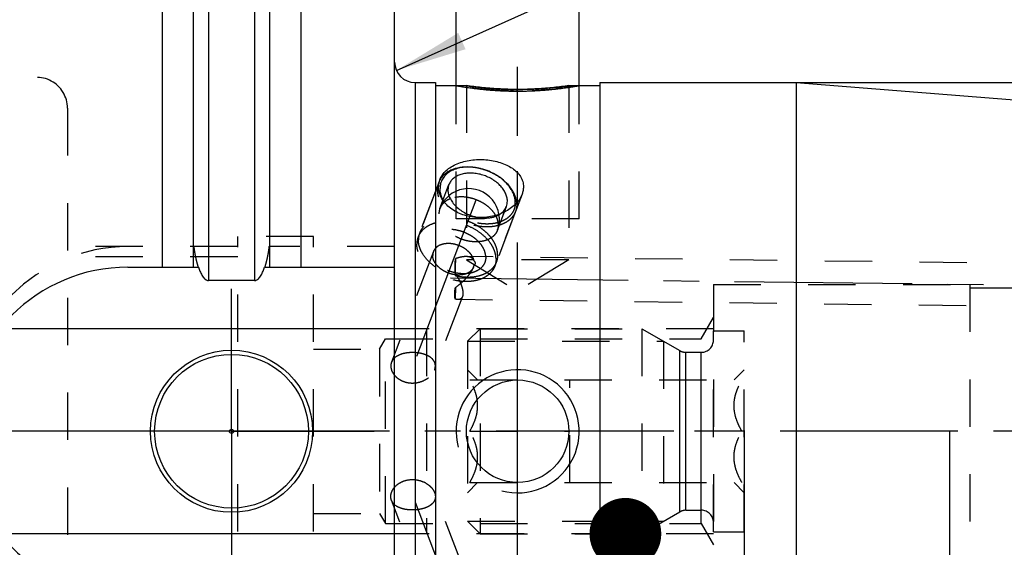
# Model space of a CAD drawing. Units: millimetres. Extents: x 0 to 420, y 0 to 297.
# Drawn here: x 166 to 214, y 153 to 179 of the extents above; entities that cross this region are included whole.
import ezdxf

# ---------------------------------------------------------------- set-up
doc = ezdxf.new("R2010")
doc.units = ezdxf.units.MM
doc.header["$LTSCALE"] = 23.1
doc.linetypes.add('CENTER', pattern=[0.6, 0.375, -0.075, 0.075, -0.075])
doc.linetypes.add('HIDDEN', pattern=[0.2, 0.1, -0.1])
doc.layers.get('0').update_dxf_attribs({"linetype": 'CONTINUOUS'})
for name, color, linetype in [('30252542_HP_CL', 7, 'CONTINUOUS'), ('30252542_HP_HL', 7, 'CONTINUOUS'), ('30505858_CL', 7, 'CONTINUOUS'), ('30505858_HL', 7, 'CONTINUOUS'), ('30578812_AXIS', 7, 'CONTINUOUS'), ('30578812_CL', 7, 'CONTINUOUS'), ('30578812_DIM', 7, 'CONTINUOUS'), ('30578812_HL', 7, 'CONTINUOUS'), ('30654288_DIM', 7, 'CONTINUOUS'), ('606711292-000-00-ED1_CL', 7, 'CONTINUOUS')]:
    doc.layers.add(name, color=color, linetype=linetype)
doc.styles.get("Standard").update_dxf_attribs({"font": 'TXT.SHX', "width": 0.7})
doc.styles.add('TEXTSTYLE_3', font='gdt', dxfattribs={"width": 0.7})
doc.dimstyles.new('DIMSTYLE_1', dxfattribs={"dimtxt": 3.5, "dimasz": 3.5, "dimexe": 0.18, "dimexo": 0.0625, "dimgap": 0.09, "dimtad": 1, "dimdec": 3, "dimdsep": 46, "dimtxsty": 'STANDARD', "dimblk": '_FILLED', "dimblk1": '_FILLED', "dimblk2": '_FILLED', "dimcen": 0.09, "dimclrt": 2, "dimadec": 0, "dimazin": 0, "dimtp": 0.1, "dimtm": 0.1, "dimtfac": 1, "dimtdec": 3, "dimtofl": 0, "dimtmove": 0, "dimatfit": 3, "dimldrblk": '_FILLED', "dimfxl": 1, "dimtolj": 1, "dimarcsym": 0})
doc.dimstyles.new('DIMSTYLE_3', dxfattribs={"dimtxt": 3.5, "dimasz": 3.5, "dimexe": 0.18, "dimexo": 0.0625, "dimgap": 0.09, "dimtad": 1, "dimdec": 3, "dimdsep": 46, "dimtxsty": 'STANDARD', "dimblk": '_FILLED', "dimblk1": '_FILLED', "dimblk2": '_FILLED', "dimcen": 0.09, "dimclrt": 2, "dimadec": 0, "dimazin": 0, "dimtp": 0.05, "dimtm": 0.05, "dimtfac": 1, "dimtdec": 3, "dimtofl": 0, "dimtmove": 0, "dimatfit": 3, "dimldrblk": '_FILLED', "dimfxl": 1, "dimtolj": 1, "dimarcsym": 0})
doc.dimstyles.new('DIMSTYLE_4', dxfattribs={"dimtxt": 3.5, "dimasz": 3.5, "dimexe": 0.18, "dimexo": 0.0625, "dimgap": 0.09, "dimtad": 1, "dimdec": 3, "dimdsep": 46, "dimtxsty": 'STANDARD', "dimblk": '_FILLED', "dimblk1": '_FILLED', "dimblk2": '_FILLED', "dimcen": 0.09, "dimclrt": 2, "dimadec": 0, "dimazin": 0, "dimtp": 0.05, "dimtm": 0.05, "dimtfac": 1, "dimtdec": 3, "dimtofl": 0, "dimtmove": 0, "dimatfit": 3, "dimldrblk": '_FILLED', "dimfxl": 1, "dimtolj": 1, "dimarcsym": 0})
doc.dimstyles.new('DIMSTYLE_5', dxfattribs={"dimtxt": 3.5, "dimasz": 3.5, "dimexe": 0.18, "dimexo": 0.0625, "dimgap": 0.09, "dimtad": 1, "dimdec": 3, "dimdsep": 46, "dimtxsty": 'STANDARD', "dimblk": '_FILLED', "dimblk1": '_FILLED', "dimblk2": '_FILLED', "dimcen": 0.09, "dimclrt": 2, "dimadec": 0, "dimazin": 0, "dimtp": 0.15, "dimtm": 0.15, "dimtfac": 1, "dimtdec": 3, "dimtofl": 0, "dimtmove": 0, "dimatfit": 3, "dimldrblk": '_FILLED', "dimfxl": 1, "dimtolj": 1, "dimarcsym": 0})
doc.dimstyles.get("Standard").update_dxf_attribs({"dimtxt": 3.5, "dimasz": 3.5, "dimexe": 0.18, "dimexo": 0.0625, "dimgap": 0.09, "dimtad": 1, "dimdec": 3, "dimdsep": 46, "dimtxsty": 'STANDARD', "dimblk": '_FILLED', "dimblk1": '_FILLED', "dimblk2": '_FILLED', "dimcen": 0.09, "dimclrt": 2, "dimadec": 0, "dimazin": 0, "dimtol": 1, "dimtp": 0.005, "dimtm": 0.005, "dimtfac": 1, "dimtdec": 3, "dimtofl": 0, "dimtmove": 0, "dimatfit": 3, "dimldrblk": '_FILLED', "dimfxl": 1, "dimtolj": 1, "dimarcsym": 0})

# ---------------------------------------------------------------- blocks, each defined once
blk = doc.blocks.new('_FILLED')
at = {"color": 0, "linetype": 'BYBLOCK'}
blk.add_solid([(0, 0), (-1, 0.125), (-1, -0.125)], dxfattribs=at)
blk = doc.blocks.new('*D0')
at = {"layer": '30654288_DIM', "color": 3, "linetype": 'CONTINUOUS'}
for p, q in [((200.993, 159.142), (200.993, 120.642)), ((210.993, 159.142), (210.993, 120.642)), ((205.993, 122.142), (158.651, 122.142)), ((200.993, 122.142), (205.993, 122.142)), ((210.993, 122.142), (205.993, 122.142))]:
    blk.add_line(p, q, dxfattribs=at)
at = {"layer": '30654288_DIM', "color": 3, "linetype": 'CONTINUOUS', "xscale": 3.5, "yscale": 3.5, "zscale": 3.5, "rotation": 180}
blk.add_blockref('_FILLED', (200.993, 122.142), dxfattribs=at)
at = {"layer": '30654288_DIM', "color": 3, "linetype": 'CONTINUOUS', "xscale": 3.5, "yscale": 3.5, "zscale": 3.5}
blk.add_blockref('_FILLED', (210.993, 122.142), dxfattribs=at)
at = {"layer": '30654288_DIM', "color": 2, "linetype": 'CONTINUOUS', "insert": (189.568, 126.517), "char_height": 3.5, "width": 30.91667, "attachment_point": 3, "line_spacing_factor": 0.9}
blk.add_mtext('10\\PVERSTELLWEG', dxfattribs=at)
blk = doc.blocks.new('*D2')
at = {"layer": '30578812_DIM', "color": 3, "linetype": 'CONTINUOUS'}
blk.add_line((184.03, 176.733), (200.915, 184.3), dxfattribs=at)
at = {"layer": '30578812_DIM', "color": 3, "linetype": 'CONTINUOUS', "xscale": 3.5, "yscale": 3.5, "zscale": 3.5, "rotation": 204.1393454519}
blk.add_blockref('_FILLED', (184.03, 176.733), dxfattribs=at)
at = {"layer": '30578812_DIM', "color": 2, "linetype": 'CONTINUOUS', "insert": (194.792, 186.349), "char_height": 3.5, "width": 4.75, "attachment_point": 1, "rotation": 24.1393, "line_spacing_factor": 0.9}
blk.add_mtext('R1', dxfattribs=at)
blk = doc.blocks.new('*D3')
at = {"layer": '30578812_DIM', "color": 3, "linetype": 'CONTINUOUS'}
for p, q in [((186.943, 175.992), (186.943, 195.642)), ((192.943, 175.992), (192.943, 195.642)), ((186.943, 194.142), (180.943, 194.142)), ((180.943, 194.142), (189.943, 194.142)), ((212.086, 194.142), (189.943, 194.142)), ((192.943, 194.142), (212.086, 194.142))]:
    blk.add_line(p, q, dxfattribs=at)
at = {"layer": '30578812_DIM', "color": 3, "linetype": 'CONTINUOUS', "xscale": 3.5, "yscale": 3.5, "zscale": 3.5}
blk.add_blockref('_FILLED', (186.943, 194.142), dxfattribs=at)
at = {"layer": '30578812_DIM', "color": 3, "linetype": 'CONTINUOUS', "xscale": 3.5, "yscale": 3.5, "zscale": 3.5, "rotation": 180}
blk.add_blockref('_FILLED', (192.943, 194.142), dxfattribs=at)
at = {"layer": '30578812_DIM', "color": 2, "linetype": 'CONTINUOUS', "insert": (198.086, 198.517), "char_height": 3.5, "width": 14, "attachment_point": 1, "line_spacing_factor": 0.9}
blk.add_mtext('M6(4x)', dxfattribs=at)
blk = doc.blocks.new('*D6')
at = {"layer": '30578812_DIM', "color": 3, "linetype": 'CONTINUOUS'}
for p, q in [((157.993, 159.142), (157.993, 215.642)), ((247.993, 162.081), (247.993, 215.642)), ((157.993, 214.142), (202.993, 214.142)), ((247.993, 214.142), (202.993, 214.142))]:
    blk.add_line(p, q, dxfattribs=at)
at = {"layer": '30578812_DIM', "color": 3, "linetype": 'CONTINUOUS', "xscale": 3.5, "yscale": 3.5, "zscale": 3.5, "rotation": 180}
blk.add_blockref('_FILLED', (157.993, 214.142), dxfattribs=at)
at = {"layer": '30578812_DIM', "color": 3, "linetype": 'CONTINUOUS', "xscale": 3.5, "yscale": 3.5, "zscale": 3.5}
blk.add_blockref('_FILLED', (247.993, 214.142), dxfattribs=at)
at = {"layer": '30578812_DIM', "color": 2, "linetype": 'CONTINUOUS', "insert": (202.993, 218.517), "char_height": 3.5, "width": 5.5, "attachment_point": 2, "line_spacing_factor": 0.9}
blk.add_mtext('90', dxfattribs=at)
blk = doc.blocks.new('*D7')
at = {"layer": '30578812_DIM', "color": 3, "linetype": 'CONTINUOUS'}
for p, q in [((116.093, 164.142), (116.093, 170.142)), ((116.093, 170.142), (116.093, 159.142)), ((185.493, 164.142), (114.593, 164.142)), ((116.093, 138.974), (116.093, 159.142)), ((185.493, 154.142), (114.593, 154.142)), ((116.093, 154.142), (116.093, 138.974))]:
    blk.add_line(p, q, dxfattribs=at)
at = {"layer": '30578812_DIM', "color": 3, "linetype": 'CONTINUOUS', "xscale": 3.5, "yscale": 3.5, "zscale": 3.5}
for p, rotation in [((116.093, 164.142), 270), ((116.093, 154.142), 90)]:
    blk.add_blockref('_FILLED', p, dxfattribs=dict(at, rotation=rotation))
at = {"layer": '30578812_DIM', "color": 2, "linetype": 'CONTINUOUS', "insert": (111.718, 151.224), "char_height": 3.5, "width": 12.25, "attachment_point": 3, "rotation": 90, "line_spacing_factor": 0.9}
blk.add_mtext('M10x1', dxfattribs=at)
blk = doc.blocks.new('*D9')
at = {"layer": '30578812_DIM', "color": 3, "linetype": 'CONTINUOUS'}
for p, q in [((203.521, 176.142), (284.493, 176.142)), ((282.993, 176.142), (282.993, 159.142)), ((282.993, 142.142), (282.993, 159.142)), ((203.521, 142.142), (284.493, 142.142))]:
    blk.add_line(p, q, dxfattribs=at)
at = {"layer": '30578812_DIM', "color": 3, "linetype": 'CONTINUOUS', "xscale": 3.5, "yscale": 3.5, "zscale": 3.5}
for p, rotation in [((282.993, 176.142), 90), ((282.993, 142.142), 270)]:
    blk.add_blockref('_FILLED', p, dxfattribs=dict(at, rotation=rotation))
at = {"layer": '30578812_DIM', "color": 2, "linetype": 'CONTINUOUS', "insert": (278.618, 159.142), "char_height": 3.5, "width": 9.91667, "attachment_point": 2, "rotation": 90, "line_spacing_factor": 0.9, "style": 'TEXTSTYLE_3'}
blk.add_mtext('{\\Fgdt;n}\\FTXT.SHX;34', dxfattribs=at)

msp = doc.modelspace()

# ---------------------------------------------------------------- linework, layer by layer
at = {"layer": '30252542_HP_CL', "color": 9, "linetype": 'CONTINUOUS'}
for p, q in [((197.8455, 155.2112), (197.8455, 163.0719)), ((198.1455, 155.2915), (198.1455, 162.9915)), ((198.8929, 155.2915), (198.8929, 162.9915))]:
    msp.add_line(p, q, dxfattribs=at)
at = {"layer": '30252542_HP_HL', "color": 6, "linetype": 'HIDDEN'}
for p, q in [((187.4929, 163.5265), (188.1079, 164.1415)), ((188.1079, 164.1415), (188.1079, 154.1415)), ((188.1079, 164.1415), (195.9929, 164.1415)), ((195.9929, 164.1415), (195.9929, 154.1415)), ((195.9929, 164.1415), (197.8455, 163.0719)), ((199.4929, 164.0415), (200.9929, 164.0415)), ((199.4929, 154.2416), (199.4929, 164.0415)), ((200.9929, 154.2416), (200.9929, 164.0415)), ((187.4929, 163.5265), (187.4929, 154.7565)), ((187.4929, 163.5265), (197.0581, 163.5265)), ((197.0581, 163.5265), (197.0581, 154.7565)), ((198.1455, 162.9915), (198.8929, 162.9915)), ((187.4929, 162.1415), (187.9929, 161.6415)), ((200.4929, 161.6415), (200.9929, 162.1415)), ((187.6061, 161.6415), (200.8796, 161.6415)), ((192.4929, 156.6415), (192.4929, 161.6415)), ((187.6061, 159.1415), (192.4929, 159.1415)), ((200.8796, 159.1415), (195.9929, 159.1415)), ((187.4929, 156.1415), (187.9929, 156.6415)), ((187.6061, 156.6415), (200.8796, 156.6415)), ((200.4929, 156.6415), (200.9929, 156.1415)), ((195.9929, 154.1415), (197.8455, 155.2112)), ((198.1455, 155.2915), (198.8929, 155.2915)), ((187.4929, 154.7565), (197.0581, 154.7565)), ((187.4929, 154.7565), (188.1079, 154.1415)), ((188.1079, 154.1415), (195.9929, 154.1415)), ((199.4929, 154.2415), (200.9929, 154.2415))]:
    msp.add_line(p, q, dxfattribs=at)
for centre, start, end in [((198.8929, 163.5915), 270, 360), ((198.1455, 163.5915), 240, 270), ((198.1455, 154.6915), 90, 120), ((198.8929, 154.6915), 0, 90)]:
    msp.add_arc(centre, 0.6, start, end, dxfattribs=at)
for points, knots in [([(187.6061, 159.1415), (187.662, 159.2384), (187.7662, 159.4354), (187.8912, 159.7439), (187.9735, 160.0639), (188.0025, 160.3915), (187.9735, 160.7192), (187.8912, 161.0391), (187.7662, 161.3476), (187.662, 161.5447), (187.6061, 161.6415)], [0, 0, 0, 0, 0.1268124, 0.2523287, 0.376581, 0.5, 0.623419, 0.7476712, 0.8731875, 1, 1, 1, 1]), ([(200.8796, 159.1415), (200.8237, 159.2384), (200.7196, 159.4354), (200.5946, 159.7439), (200.5123, 160.0639), (200.4832, 160.3915), (200.5123, 160.7192), (200.5946, 161.0391), (200.7196, 161.3476), (200.8237, 161.5447), (200.8796, 161.6415)], [0, 0, 0, 0, 0.1268124, 0.2523287, 0.376581, 0.5, 0.623419, 0.7476712, 0.8731875, 1, 1, 1, 1]), ([(187.6061, 156.6415), (187.662, 156.7384), (187.7662, 156.9354), (187.8912, 157.2439), (187.9735, 157.5639), (188.0025, 157.8915), (187.9735, 158.2192), (187.8912, 158.5391), (187.7662, 158.8476), (187.662, 159.0447), (187.6061, 159.1415)], [0, 0, 0, 0, 0.1268125, 0.2523288, 0.3765811, 0.5000001, 0.623419, 0.7476713, 0.8731876, 1, 1, 1, 1]), ([(200.8796, 156.6415), (200.8237, 156.7384), (200.7196, 156.9354), (200.5946, 157.2439), (200.5123, 157.5639), (200.4832, 157.8915), (200.5123, 158.2192), (200.5946, 158.5391), (200.7196, 158.8476), (200.8237, 159.0447), (200.8796, 159.1415)], [0, 0, 0, 0, 0.1268125, 0.2523288, 0.3765811, 0.5000001, 0.623419, 0.7476713, 0.8731876, 1, 1, 1, 1])]:
    msp.add_open_spline(points, degree=3, knots=knots, dxfattribs=at)
at = {"layer": '30505858_CL', "color": 7, "linetype": 'CONTINUOUS'}
for centre, radius, start, end in [((187.5222, 169.5274), 2.4928, 83.7566, 84.59863), ((186.9777, 170.9379), 0.9423, 151.23486, 154.99883), ((186.9835, 170.9347), 0.949, 150.64407, 151.23787), ((187.614, 169.494), 2.4914, 53.89372, 54.73628), ((187.5529, 169.4709), 1.5, 9.41222, 129.78559), ((188.8628, 170.2842), 0.9653, 355.1769, 0.00826)]:
    msp.add_arc(centre, radius, start, end, dxfattribs=at)
for points, knots in [([(187.7569, 172.0094), (187.5859, 172.0281), (187.2534, 172.0323), (186.8552, 171.9447), (186.5818, 171.8184), (186.4077, 171.7017), (186.2632, 171.5628), (186.1878, 171.4557), (186.1564, 171.4)], [0, 0, 0, 0, 0.2856466, 0.5476218, 0.66895, 0.7840315, 0.8938599, 1, 1, 1, 1]), ([(187.7568, 172.0091), (187.6498, 172.0192), (187.4394, 172.0254), (187.1347, 171.9904), (186.8567, 171.9116), (186.6142, 171.7911), (186.4152, 171.6317), (186.2673, 171.4379), (186.1768, 171.2165), (186.1576, 171.0588), (186.1576, 170.9797)], [0, 0, 0, 0, 0.1503276, 0.2931789, 0.4272906, 0.5523821, 0.669398, 0.7806269, 0.8895073, 1, 1, 1, 1]), ([(189.0525, 171.5282), (188.9607, 171.5931), (188.7668, 171.7116), (188.4552, 171.8521), (188.1288, 171.9534), (187.9049, 171.9932), (187.7933, 172.0054)], [0, 0, 0, 0, 0.2478252, 0.5000002, 0.752175, 1, 1, 1, 1]), ([(189.4418, 170.3575), (189.4418, 170.4229), (189.4245, 170.5586), (189.3524, 170.7575), (189.2367, 170.9514), (189.0814, 171.1345), (188.8914, 171.3011), (188.6728, 171.4463), (188.4326, 171.5653), (188.1784, 171.6546), (187.9182, 171.7111), (187.6603, 171.7333), (187.4127, 171.7201), (187.1832, 171.672), (186.9791, 171.59), (186.8069, 171.4762), (186.6729, 171.3336), (186.6121, 171.2214), (186.5902, 171.1635)], [0, 0, 0, 0, 0.0525814, 0.1086886, 0.1688666, 0.2330834, 0.3008363, 0.3712721, 0.4433016, 0.5157053, 0.5872343, 0.6567093, 0.7231228, 0.7857489, 0.8442601, 0.8988463, 0.9503005, 1, 1, 1, 1]), ([(189.8281, 170.2843), (189.8281, 170.3375), (189.8193, 170.4462), (189.7812, 170.6086), (189.7186, 170.7711), (189.6016, 170.9894), (189.3975, 171.2494), (189.1941, 171.4253), (189.0822, 171.5069)], [0, 0, 0, 0, 0.1076497, 0.2195841, 0.3365641, 0.4589939, 0.7198634, 1, 1, 1, 1]), ([(189.8958, 170.2778), (189.8916, 170.3324), (189.8747, 170.4433), (189.8257, 170.6079), (189.7532, 170.7718), (189.6242, 170.9907), (189.4082, 171.25), (189.1974, 171.4257), (189.0823, 171.5071)], [0, 0, 0, 0, 0.1081406, 0.2207046, 0.3382528, 0.4610367, 0.7216474, 1, 1, 1, 1]), ([(186.388, 170.2843), (186.3514, 170.3397), (186.286, 170.452), (186.2128, 170.6278), (186.168, 170.8039), (186.1576, 170.9221), (186.1576, 170.9797)], [0, 0, 0, 0, 0.2682186, 0.5235642, 0.7668857, 1, 1, 1, 1]), ([(186.5902, 171.1635), (186.5749, 171.123), (186.5515, 171.0382), (186.544, 170.9506), (186.544, 170.9065)], [0, 0, 0, 0, 0.4955685, 1, 1, 1, 1]), ([(186.544, 170.9065), (186.544, 170.8327), (186.5662, 170.6789), (186.6572, 170.4556), (186.8021, 170.2408), (186.9946, 170.0425), (187.227, 169.8683), (187.49, 169.7249), (187.7731, 169.618), (187.9704, 169.5733), (188.0694, 169.5583)], [0, 0, 0, 0, 0.1010966, 0.2099916, 0.327732, 0.4538619, 0.586766, 0.7240315, 0.8627842, 1, 1, 1, 1]), ([(189.1123, 169.7465), (189.1449, 169.7694), (189.2064, 169.8187), (189.2859, 169.9039), (189.3502, 169.9978), (189.3824, 170.0658), (189.3955, 170.1005)], [0, 0, 0, 0, 0.2603272, 0.512052, 0.7576292, 1, 1, 1, 1]), ([(189.3955, 170.1005), (189.4109, 170.141), (189.4343, 170.2258), (189.4418, 170.3134), (189.4418, 170.3575)], [0, 0, 0, 0, 0.4955685, 1, 1, 1, 1])]:
    msp.add_open_spline(points, degree=3, knots=knots, dxfattribs=at)
at = {"layer": '30505858_HL', "color": 6, "linetype": 'HIDDEN'}
for p, q in [((187.7933, 172.0054), (187.7569, 172.0094)), ((189.0525, 171.5282), (189.0823, 171.5071)), ((186.0968, 171.2724), (185.165, 168.8136)), ((186.1502, 170.0024), (186.5902, 171.1635)), ((188.9555, 168.9394), (189.3955, 170.1005)), ((189.8372, 169.855), (188.9055, 167.3962))]:
    msp.add_line(p, q, dxfattribs=at)
for centre, radius, start, end in [((186.9706, 170.9413), 0.9345, 155.0024, 159.24501), ((187.5529, 169.4709), 1.5001, 129.78559, 144.17253), ((187.5535, 169.4706), 1.5007, 144.17646, 159.24289), ((188.8437, 170.1975), 1.0551, 0.00895, 4.36129), ((187.5529, 169.4709), 1.4999, 339.24608, 0.00035), ((187.5504, 169.4707), 1.5025, 0.00806, 9.40464)]:
    msp.add_arc(centre, radius, start, end, dxfattribs=at)
for points, knots in [([(189.0823, 171.5071), (188.9858, 171.5754), (188.7816, 171.7002), (188.4537, 171.848), (188.1101, 171.9546), (187.8745, 171.9965), (187.7569, 172.0094)], [0, 0, 0, 0, 0.2478252, 0.5, 0.7521749, 1, 1, 1, 1]), ([(186.0968, 171.2724), (186.0763, 171.2184), (186.0451, 171.1053), (186.0351, 170.9885), (186.0351, 170.9297)], [0, 0, 0, 0, 0.4955695, 1, 1, 1, 1]), ([(189.8372, 169.855), (189.8226, 169.8166), (189.7882, 169.7411), (189.7217, 169.635), (189.6408, 169.5366), (189.5129, 169.4149), (189.3186, 169.2864), (189.0465, 169.1772), (188.7405, 169.1129), (188.4105, 169.0954), (188.0665, 169.1249), (187.7196, 169.2004), (187.3806, 169.3193), (187.0604, 169.4781), (186.769, 169.6716), (186.5157, 169.8938), (186.3085, 170.1379), (186.1543, 170.3965), (186.0582, 170.6616), (186.0351, 170.8425), (186.0351, 170.9297)], [0, 0, 0, 0, 0.0247841, 0.0497959, 0.0752499, 0.1013357, 0.1559108, 0.2144102, 0.2770235, 0.3434237, 0.4128846, 0.4843991, 0.5567882, 0.6288031, 0.6992246, 0.7669638, 0.8311676, 0.8913334, 0.9474295, 1, 1, 1, 1]), ([(186.6572, 170.4743), (186.6038, 170.4537), (186.5026, 170.406), (186.4107, 170.342), (186.3694, 170.307)], [0, 0, 0, 0, 0.5137579, 1, 1, 1, 1]), ([(188.87, 169.6634), (188.8226, 169.7479), (188.7035, 169.9121), (188.4755, 170.1255), (188.202, 170.3061), (187.8966, 170.4453), (187.5742, 170.5363), (187.2504, 170.5746), (186.9412, 170.5582), (186.7465, 170.5088), (186.6572, 170.4743)], [0, 0, 0, 0, 0.1148746, 0.2384281, 0.3684242, 0.5017244, 0.6347682, 0.7640271, 0.8864599, 1, 1, 1, 1]), ([(186.1502, 170.0024), (186.1349, 169.9619), (186.1115, 169.8771), (186.104, 169.7895), (186.104, 169.7454)], [0, 0, 0, 0, 0.4955682, 1, 1, 1, 1]), ([(186.3694, 170.307), (186.3204, 170.2655), (186.233, 170.1727), (186.1722, 170.0604), (186.1502, 170.0024)], [0, 0, 0, 0, 0.5086997, 1, 1, 1, 1]), ([(189.8247, 170.203), (189.8188, 170.1332), (189.7912, 169.9948), (189.7015, 169.8019), (189.5668, 169.6315), (189.3915, 169.4882), (189.1807, 169.3752), (188.9401, 169.2951), (188.6758, 169.2494), (188.3943, 169.2391), (188.1029, 169.2643), (187.8087, 169.3244), (187.5193, 169.4178), (187.242, 169.5421), (186.9836, 169.6943), (186.6807, 169.9235), (186.4886, 170.1326), (186.388, 170.2843)], [0, 0, 0, 0, 0.0495645, 0.0988467, 0.1492688, 0.2020499, 0.258033, 0.3176269, 0.3808328, 0.4473101, 0.5164524, 0.5874603, 0.6594106, 0.7313199, 0.8022076, 0.871158, 1, 1, 1, 1]), ([(189.8988, 170.1977), (189.8988, 170.1389), (189.8888, 170.0221), (189.8577, 169.909), (189.8372, 169.855)], [0, 0, 0, 0, 0.5044305, 1, 1, 1, 1]), ([(188.9671, 167.7389), (188.9671, 167.8261), (188.944, 168.007), (188.848, 168.2721), (188.6937, 168.5307), (188.4866, 168.7748), (188.2333, 168.997), (187.9419, 169.1905), (187.6216, 169.3493), (187.2826, 169.4682), (186.9357, 169.5437), (186.5918, 169.5732), (186.2617, 169.5557), (185.9557, 169.4914), (185.6836, 169.3822), (185.4893, 169.2537), (185.3614, 169.132), (185.2806, 169.0336), (185.214, 168.9275), (185.1796, 168.852), (185.165, 168.8136)], [0, 0, 0, 0, 0.0525705, 0.1086666, 0.1688324, 0.2330362, 0.3007754, 0.3711969, 0.4432118, 0.5156009, 0.5871154, 0.6565763, 0.7229765, 0.7855898, 0.8440892, 0.8986643, 0.9247501, 0.9502041, 0.9752159, 1, 1, 1, 1]), ([(188.9555, 168.9394), (188.9336, 168.8815), (188.8729, 168.7693), (188.7388, 168.6268), (188.5666, 168.5129), (188.3625, 168.431), (188.133, 168.3828), (187.8855, 168.3697), (187.6275, 168.3918), (187.3673, 168.4484), (187.1131, 168.5376), (186.8729, 168.6567), (186.6544, 168.8018), (186.4644, 168.9685), (186.309, 169.1515), (186.1933, 169.3455), (186.1213, 169.5443), (186.104, 169.68), (186.104, 169.7454)], [0, 0, 0, 0, 0.0496995, 0.1011538, 0.15574, 0.2142511, 0.2768772, 0.3432908, 0.4127657, 0.4842947, 0.5566984, 0.6287279, 0.6991637, 0.7669166, 0.8311334, 0.8913114, 0.9474185, 1, 1, 1, 1]), ([(188.0694, 169.5583), (188.1674, 169.5436), (188.3607, 169.5286), (188.6414, 169.5522), (188.8956, 169.6216), (189.0462, 169.7002), (189.1123, 169.7465)], [0, 0, 0, 0, 0.2744594, 0.5344314, 0.7765347, 1, 1, 1, 1]), ([(189.0018, 169.1964), (189.0018, 169.2747), (188.9767, 169.4383), (188.9114, 169.5894), (188.87, 169.6634)], [0, 0, 0, 0, 0.4801778, 1, 1, 1, 1]), ([(189.0018, 169.1964), (189.0018, 169.1523), (188.9943, 169.0647), (188.9709, 168.9799), (188.9555, 168.9394)], [0, 0, 0, 0, 0.5044318, 1, 1, 1, 1]), ([(185.165, 168.8136), (185.1445, 168.7596), (185.1134, 168.6465), (185.1034, 168.5297), (185.1034, 168.4709)], [0, 0, 0, 0, 0.4955695, 1, 1, 1, 1]), ([(188.3875, 167.629), (188.3875, 167.6995), (188.3671, 167.8459), (188.283, 168.0593), (188.1488, 168.2654), (187.9699, 168.4569), (187.753, 168.6271), (187.5064, 168.7698), (187.2392, 168.8797), (186.9613, 168.9527), (186.6831, 168.9861), (186.415, 168.9785), (186.1668, 168.93), (185.9476, 168.8419), (185.7658, 168.7166), (185.6294, 168.5578), (185.5455, 168.3719), (185.5277, 168.2379), (185.5277, 168.1709)], [0, 0, 0, 0, 0.0535805, 0.1111342, 0.1732204, 0.2396667, 0.3097262, 0.3822473, 0.4558311, 0.5289783, 0.6002304, 0.6683134, 0.7322902, 0.7917261, 0.8468567, 0.8987067, 0.9490371, 1, 1, 1, 1]), ([(185.9427, 167.1455), (185.8176, 167.2321), (185.5894, 167.4203), (185.3596, 167.7016), (185.2273, 167.9394), (185.1566, 168.1166), (185.1134, 168.294), (185.1034, 168.4128), (185.1034, 168.4709)], [0, 0, 0, 0, 0.2806571, 0.5419956, 0.6644644, 0.7812899, 0.8928709, 1, 1, 1, 1]), ([(188.3875, 167.629), (188.3875, 167.5621), (188.3697, 167.4281), (188.2858, 167.2422), (188.1494, 167.0834), (187.9676, 166.9581), (187.7484, 166.87), (187.5002, 166.8215), (187.2321, 166.8139), (186.9539, 166.8472), (186.676, 166.9202), (186.4088, 167.0301), (186.1621, 167.1728), (185.9453, 167.343), (185.7664, 167.5346), (185.6322, 167.7407), (185.5481, 167.954), (185.5277, 168.1005), (185.5277, 168.1709)], [0, 0, 0, 0, 0.0509629, 0.1012933, 0.1531433, 0.2082739, 0.2677098, 0.3316866, 0.3997696, 0.4710217, 0.5441689, 0.6177527, 0.6902738, 0.7603333, 0.8267796, 0.8888658, 0.9464195, 1, 1, 1, 1]), ([(188.9671, 167.7389), (188.9671, 167.6801), (188.9571, 167.5633), (188.9259, 167.4502), (188.9055, 167.3962)], [0, 0, 0, 0, 0.5044305, 1, 1, 1, 1]), ([(188.9055, 167.3962), (188.8861, 167.345), (188.8378, 167.2452), (188.7394, 167.1087), (188.6165, 166.9869), (188.471, 166.8816), (188.3051, 166.794), (188.0546, 166.7006), (187.703, 166.637), (187.2549, 166.6448), (186.7952, 166.7337), (186.3491, 166.8986), (186.0721, 167.0561), (185.9427, 167.1455)], [0, 0, 0, 0, 0.0489491, 0.0986838, 0.1499105, 0.2031956, 0.2589323, 0.3173339, 0.4419721, 0.5759999, 0.7163987, 0.8591753, 1, 1, 1, 1])]:
    msp.add_open_spline(points, degree=3, knots=knots, dxfattribs=at)
at = {"layer": '30578812_AXIS', "color": 3, "linetype": 'CENTER'}
for p, q in [((189.9429, 145.8283), (189.9429, 176.9133)), ((185.0249, 162.7997), (187.9137, 170.423)), ((186.6635, 166.616), (252.9929, 165.7973)), ((175.9929, 159.1415), (175.9929, 166.0915)), ((252.9929, 159.1415), (121.0929, 159.1415)), ((175.9929, 159.1415), (169.0429, 159.1415)), ((175.9929, 159.1415), (175.9929, 152.1915)), ((175.9929, 159.1415), (182.9429, 159.1415)), ((184.9457, 155.6924), (187.4924, 148.9717))]:
    msp.add_line(p, q, dxfattribs=at)
at = {"layer": '30578812_CL', "color": 7, "linetype": 'CONTINUOUS'}
for p, q in [((172.6154, 190.6415), (172.6154, 167.1415)), ((179.3704, 190.6415), (179.3704, 167.1415)), ((183.9429, 127.6415), (183.9429, 190.6415)), ((174.1179, 188.0391), (174.1179, 167.1415)), ((177.8679, 167.1415), (177.8679, 188.0391)), ((184.9429, 176.1415), (185.9429, 176.1415)), ((185.9429, 176.1415), (185.9429, 142.1415)), ((185.9429, 175.9915), (187.4429, 175.9915)), ((192.4429, 175.9915), (193.9429, 175.9915)), ((193.9429, 176.1415), (193.9429, 142.1415)), ((193.9429, 176.1415), (203.5212, 176.1415)), ((203.5212, 176.1415), (203.5212, 142.1415)), ((203.5212, 176.1415), (247.0713, 172.7141)), ((170.9429, 167.1415), (174.379, 167.1415)), ((177.6067, 167.1415), (183.9429, 167.1415)), ((177.1179, 166.49), (174.8679, 166.49))]:
    msp.add_line(p, q, dxfattribs=at)
at = {"layer": '30578812_CL', "color": 9, "linetype": 'CONTINUOUS'}
for p, q in [((174.8679, 186.6415), (174.8679, 166.49)), ((177.1179, 186.6415), (177.1179, 166.49)), ((184.9429, 176.1415), (184.9429, 142.1415))]:
    msp.add_line(p, q, dxfattribs=at)
at = {"layer": '30578812_CL', "color": 30, "linetype": 'CONTINUOUS'}
for p, q in [((189.9429, 175.2342), (189.9429, 175.8053)), ((189.9429, 154.1465), (189.9429, 164.1365))]:
    msp.add_line(p, q, dxfattribs=at)
at = {"layer": '30578812_CL', "color": 7, "linetype": 'CONTINUOUS'}
for centre, radius in [((175.9929, 159.1415), 3.95), ((175.9929, 159.1415), 3.75), ((189.9429, 159.1415), 2.5), ((175.9929, 159.1415), 0.1)]:
    msp.add_circle(centre, radius, dxfattribs=at)
for centre, radius, start, end in [((184.9429, 177.1415), 1, 180, 270), ((187.064, 171.0567), 0.9809, 159.18047, 180.0251), ((170.9429, 159.1415), 8, 90, 270)]:
    msp.add_arc(centre, radius, start, end, dxfattribs=at)
at = {"layer": '30578812_CL', "color": 3, "linetype": 'CONTINUOUS'}
msp.add_arc((189.9429, 159.1414), 2.9999, 255.0839, 194.91976, dxfattribs=at)
for points in [[(186.9429, 175.9915), (186.9429, 175.9915), (186.9479, 175.9906), (186.9705, 175.9866), (187.0082, 175.98), (187.0607, 175.9709), (187.128, 175.9595), (187.2096, 175.946), (187.3055, 175.9307), (187.4149, 175.9138), (187.5377, 175.8957), (187.6727, 175.8768), (187.8199, 175.8575), (187.9777, 175.8381), (188.1459, 175.8191), (188.3228, 175.801), (188.5082, 175.7839), (188.7002, 175.7684), (188.8985, 175.7548), (189.1014, 175.7432), (189.3085, 175.734), (189.5183, 175.7273), (189.7302, 175.7232), (189.872, 175.7223), (189.9429, 175.7223)], [(189.9429, 175.7223), (190.0138, 175.7223), (190.1556, 175.7232), (190.3674, 175.7273), (190.5772, 175.734), (190.7843, 175.7432), (190.9873, 175.7548), (191.1856, 175.7684), (191.3776, 175.7839), (191.5629, 175.801), (191.7399, 175.8191), (191.9081, 175.8381), (192.0659, 175.8575), (192.213, 175.8768), (192.3481, 175.8957), (192.4709, 175.9138), (192.5802, 175.9307), (192.6762, 175.946), (192.7578, 175.9595), (192.8251, 175.9709), (192.8775, 175.98), (192.9152, 175.9866), (192.9378, 175.9906), (192.9429, 175.9915), (192.9429, 175.9915)]]:
    msp.add_open_spline(points, degree=3, dxfattribs=at)
at = {"layer": '30578812_CL', "color": 7, "linetype": 'CONTINUOUS'}
for points, knots in [([(189.9429, 175.805), (189.6236, 175.805), (189.0331, 175.822), (188.1993, 175.8902), (187.6863, 175.9554), (187.4429, 175.9915)], [0, 0, 0, 0, 0.3817918, 0.7058052, 1, 1, 1, 1]), ([(192.4429, 175.9915), (192.1995, 175.9554), (191.6864, 175.8902), (190.8526, 175.822), (190.2622, 175.805), (189.9429, 175.805)], [0, 0, 0, 0, 0.2941948, 0.6182082, 1, 1, 1, 1]), ([(186.1471, 171.4054), (186.1627, 171.4464), (186.1996, 171.5275), (186.2956, 171.6831), (186.457, 171.8625), (186.7016, 172.0423), (186.9912, 172.1868), (187.316, 172.2939), (187.6655, 172.3623), (188.0287, 172.3915), (188.3947, 172.3819), (188.753, 172.3342), (189.0936, 172.2492), (189.4068, 172.128), (189.6834, 171.972), (189.9141, 171.783), (190.0622, 171.5971), (190.146, 171.437), (190.191, 171.3135), (190.2182, 171.186), (190.2242, 171.0995), (190.2242, 171.0563)], [0, 0, 0, 0, 0.0259887, 0.0525507, 0.1080185, 0.1674952, 0.2312334, 0.2988142, 0.3693149, 0.4415084, 0.5140497, 0.5856232, 0.6550451, 0.7213395, 0.78382, 0.8422133, 0.8968371, 0.9230943, 0.9488769, 0.9744256, 1, 1, 1, 1]), ([(190.1562, 170.6967), (190.1226, 170.6081), (190.0299, 170.4331), (189.8342, 170.1991), (189.5863, 169.9924), (189.2953, 169.8195), (188.9705, 169.6859), (188.6213, 169.5959), (188.2578, 169.553), (187.8904, 169.5593), (187.5298, 169.6156), (187.0829, 169.7521), (186.6838, 169.9779), (186.3782, 170.2806), (186.2112, 170.5263), (186.1236, 170.7468), (186.0889, 170.9244), (186.0831, 171.0126), (186.0831, 171.0563)], [0, 0, 0, 0, 0.0542624, 0.1121351, 0.1735513, 0.2380729, 0.3050825, 0.3738864, 0.4437508, 0.5139053, 0.5835411, 0.6518248, 0.7807427, 0.8405425, 0.8967224, 0.949556, 0.9750105, 1, 1, 1, 1]), ([(190.2242, 171.0563), (190.2242, 170.996), (190.2123, 170.8732), (190.1782, 170.7549), (190.1562, 170.6967)], [0, 0, 0, 0, 0.4924159, 1, 1, 1, 1]), ([(174.379, 167.1415), (174.3904, 167.1077), (174.4142, 167.0404), (174.454, 166.941), (174.4984, 166.8436), (174.5489, 166.7491), (174.6072, 166.6593), (174.665, 166.5908), (174.7191, 166.544), (174.7643, 166.5149), (174.8143, 166.4949), (174.8501, 166.49), (174.8679, 166.49)], [0, 0, 0, 0, 0.1250509, 0.2500997, 0.3751447, 0.500181, 0.6251944, 0.750138, 0.8126521, 0.8751439, 0.9375937, 1, 1, 1, 1]), ([(177.1179, 166.49), (177.1357, 166.49), (177.1715, 166.4949), (177.2214, 166.5149), (177.2666, 166.544), (177.3207, 166.5908), (177.3785, 166.6593), (177.4368, 166.7491), (177.4873, 166.8436), (177.5318, 166.941), (177.5715, 167.0404), (177.5954, 167.1077), (177.6067, 167.1415)], [0, 0, 0, 0, 0.0624063, 0.124856, 0.1873479, 0.249862, 0.3748055, 0.4998189, 0.6248553, 0.7499003, 0.8749491, 1, 1, 1, 1])]:
    msp.add_open_spline(points, degree=3, knots=knots, dxfattribs=at)
at = {"layer": '30578812_HL', "color": 6, "linetype": 'HIDDEN'}
for p, q in [((186.9429, 169.4915), (186.9429, 175.9915)), ((187.4429, 175.9915), (187.4429, 167.4915)), ((187.4429, 175.9915), (187.4437, 175.9914)), ((192.4429, 175.9915), (192.4429, 167.4915)), ((192.9429, 169.4915), (192.9429, 175.9915)), ((167.9929, 174.8872), (167.9929, 174.8915)), ((167.9929, 174.8872), (167.9929, 143.3959)), ((186.1472, 171.4055), (185.0874, 168.6087)), ((190.156, 170.6963), (188.8278, 167.1913)), ((192.9429, 169.4915), (186.9429, 169.4915)), ((176.2929, 149.6415), (176.2929, 168.6415)), ((179.9929, 168.6415), (176.2929, 168.6415)), ((179.9929, 149.6415), (179.9929, 168.6415)), ((176.2929, 168.1415), (167.9929, 168.1415)), ((183.9429, 168.1415), (177.8201, 168.1415)), ((176.2929, 167.6415), (167.9929, 167.6415)), ((185.8338, 167.8974), (183.7901, 162.5041)), ((239.5596, 167.0132), (187.4342, 167.6566)), ((192.4429, 167.4915), (187.4429, 167.4915)), ((187.4429, 167.4915), (189.9429, 165.9894)), ((187.7975, 167.1533), (187.7904, 167.1345)), ((192.4429, 167.4915), (189.9429, 165.9894)), ((199.4929, 166.2915), (211.9929, 166.2915)), ((199.4929, 166.2915), (199.4929, 151.9915)), ((211.9929, 166.2915), (211.9929, 151.9915)), ((211.9929, 166.1415), (245.9929, 166.1415)), ((187.2484, 165.7042), (185.8947, 162.1319)), ((239.5337, 164.9134), (187.0386, 165.5613)), ((198.8929, 163.6415), (199.4929, 164.6808)), ((185.4929, 164.1415), (185.4929, 154.1415)), ((199.4929, 164.1415), (185.4929, 164.1415)), ((183.2042, 163.1415), (183.4929, 163.6415)), ((183.4929, 154.6415), (183.4929, 163.6415)), ((183.4929, 163.6415), (198.8929, 163.6415)), ((198.8929, 154.6415), (198.8929, 163.6415)), ((179.9929, 163.1415), (183.2042, 163.1415)), ((183.2042, 163.1415), (183.2042, 155.1415)), ((187.2484, 152.5788), (185.8947, 156.1511)), ((185.8338, 150.3857), (183.7901, 155.7789)), ((179.9929, 155.1415), (183.2042, 155.1415)), ((183.2042, 155.1415), (183.4929, 154.6415)), ((183.4929, 154.6415), (198.8929, 154.6415)), ((198.8929, 154.6415), (199.4929, 153.6023)), ((199.4929, 154.1415), (185.4929, 154.1415))]:
    msp.add_line(p, q, dxfattribs=at)
for centre, radius, start, end in [((166.4929, 174.8915), 1.5, 0, 123.55731), ((189.9429, 192.4594), 16.6543, 269.78642, 269.99994), ((189.9428, 192.4737), 16.6687, 270.00012, 270.42648), ((189.9312, 192.7843), 16.9794, 270.45782, 277.65397), ((189.8475, 193.4822), 17.6821, 277.6217, 278.44032), ((170.9429, 160.1415), 8, 90, 180), ((187.3393, 167.3269), 0.4899, 336.98358, 339.24637), ((186.9811, 167.4417), 0.8656, 339.25822, 340.10447), ((187.0211, 167.4273), 0.8231, 340.10087, 341.37989), ((187.3363, 167.3279), 0.4931, 339.2626, 347.49446), ((184.2647, 165.114), 3.1527, 31.55633, 33.47702), ((170.9429, 158.1415), 8, 180, 270), ((189.9429, 159.1415), 3, 194.91976, 195), ((189.9429, 159.1415), 3, 255, 255.0839)]:
    msp.add_arc(centre, radius, start, end, dxfattribs=at)
for points in [[(189.9429, 175.7223), (189.872, 175.7223), (189.7302, 175.7232), (189.5183, 175.7273), (189.3085, 175.734), (189.1014, 175.7432), (188.8985, 175.7548), (188.7002, 175.7684), (188.5082, 175.7839), (188.3228, 175.801), (188.1459, 175.8191), (187.9777, 175.8381), (187.8199, 175.8575), (187.6727, 175.8768), (187.5377, 175.8957), (187.4149, 175.9138), (187.3055, 175.9307), (187.2096, 175.946), (187.128, 175.9595), (187.0607, 175.9709), (187.0082, 175.98), (186.9705, 175.9866), (186.9479, 175.9906), (186.9429, 175.9915), (186.9429, 175.9915)], [(192.9429, 175.9915), (192.9429, 175.9915), (192.9378, 175.9906), (192.9152, 175.9866), (192.8775, 175.98), (192.8251, 175.9709), (192.7578, 175.9595), (192.6762, 175.946), (192.5802, 175.9307), (192.4709, 175.9138), (192.3481, 175.8957), (192.213, 175.8768), (192.0659, 175.8575), (191.9081, 175.8381), (191.7399, 175.8191), (191.5629, 175.801), (191.3776, 175.7839), (191.1856, 175.7684), (190.9873, 175.7548), (190.7843, 175.7432), (190.5772, 175.734), (190.3674, 175.7273), (190.1556, 175.7232), (190.0138, 175.7223), (189.9429, 175.7223)]]:
    msp.add_open_spline(points, degree=3, dxfattribs=at)
for points, knots in [([(187.4437, 175.9914), (187.6871, 175.9553), (188.1906, 175.8913), (189.0034, 175.8242), (189.5728, 175.8063), (189.8808, 175.8052)], [0, 0, 0, 0, 0.3017462, 0.6222814, 1, 1, 1, 1]), ([(185.9428, 169.2956), (185.842, 169.2692), (185.6513, 169.2011), (185.4389, 169.0703), (185.2993, 168.9439), (185.2115, 168.8409), (185.1396, 168.7292), (185.1028, 168.6494), (185.0874, 168.6087)], [0, 0, 0, 0, 0.2746597, 0.5297358, 0.6511704, 0.769362, 0.885271, 1, 1, 1, 1]), ([(188.8894, 167.5339), (188.8894, 167.5977), (188.8773, 167.7283), (188.8255, 167.9228), (188.7409, 168.1166), (188.5831, 168.3751), (188.311, 168.6755), (187.9016, 168.9736), (187.4289, 169.1989), (187.0048, 169.3146), (186.6624, 169.3577), (186.336, 169.3664), (186.0948, 169.3355), (185.9428, 169.2956)], [0, 0, 0, 0, 0.0497975, 0.1019031, 0.1567248, 0.2144366, 0.3379965, 0.4705338, 0.6078974, 0.7450698, 0.8120787, 0.8772284, 1, 1, 1, 1]), ([(185.0874, 168.6087), (185.0669, 168.5547), (185.0357, 168.4416), (185.0257, 168.3248), (185.0257, 168.266)], [0, 0, 0, 0, 0.4955727, 1, 1, 1, 1]), ([(174.379, 167.1415), (174.3701, 167.1681), (174.3375, 167.2693), (174.2886, 167.4475), (174.2377, 167.677), (174.1966, 167.9085), (174.175, 168.0638), (174.1656, 168.1415)], [0, 0, 0, 0, 0.0819441, 0.3114472, 0.5409602, 0.7704782, 1, 1, 1, 1]), ([(177.8201, 168.1415), (177.8107, 168.0638), (177.7892, 167.9085), (177.748, 167.677), (177.6971, 167.4475), (177.6482, 167.2693), (177.6157, 167.1681), (177.6067, 167.1415)], [0, 0, 0, 0, 0.2295218, 0.4590398, 0.6885528, 0.9180559, 1, 1, 1, 1]), ([(188.8278, 167.1913), (188.8132, 167.1528), (188.7788, 167.0774), (188.7123, 166.9713), (188.6314, 166.8729), (188.5035, 166.7512), (188.3092, 166.6227), (188.0371, 166.5134), (187.7312, 166.4492), (187.4011, 166.4317), (187.0571, 166.4612), (186.7102, 166.5366), (186.3712, 166.6556), (186.051, 166.8143), (185.7596, 167.0078), (185.5063, 167.2301), (185.2991, 167.4741), (185.1449, 167.7327), (185.0488, 167.9979), (185.0257, 168.1787), (185.0257, 168.266)], [0, 0, 0, 0, 0.024784, 0.0497959, 0.0752499, 0.1013357, 0.1559108, 0.2144101, 0.2770235, 0.3434236, 0.4128845, 0.4843991, 0.5567881, 0.628803, 0.6992246, 0.7669638, 0.8311676, 0.8913334, 0.9474296, 1, 1, 1, 1]), ([(185.9428, 168.0689), (185.9191, 168.044), (185.8765, 167.9902), (185.8457, 167.9289), (185.8338, 167.8974)], [0, 0, 0, 0, 0.5054056, 1, 1, 1, 1]), ([(187.8178, 167.4499), (187.8096, 167.4899), (187.7845, 167.571), (187.7254, 167.6877), (187.6452, 167.8003), (187.5102, 167.9444), (187.3006, 168.0984), (187.0115, 168.2282), (186.705, 168.2958), (186.4508, 168.2949), (186.2643, 168.2565), (186.1402, 168.2111), (186.0316, 168.1495), (185.9698, 168.0971), (185.9428, 168.0689)], [0, 0, 0, 0, 0.0535562, 0.1103872, 0.1706121, 0.234038, 0.368314, 0.5079711, 0.6461929, 0.7764957, 0.8372951, 0.8947137, 0.9488118, 1, 1, 1, 1]), ([(185.8338, 167.8974), (185.823, 167.8691), (185.8067, 167.8097), (185.8014, 167.7484), (185.8014, 167.7175)], [0, 0, 0, 0, 0.4955699, 1, 1, 1, 1]), ([(185.9428, 167.3126), (185.8992, 167.3748), (185.8455, 167.4744), (185.8079, 167.6148), (185.8014, 167.6838), (185.8014, 167.7175)], [0, 0, 0, 0, 0.5243675, 0.7676094, 1, 1, 1, 1]), ([(186.9099, 167.5548), (186.8989, 167.4999), (186.8811, 167.3876), (186.8663, 167.1528), (186.8798, 166.9736), (186.8944, 166.8531)], [0, 0, 0, 0, 0.2385556, 0.4829606, 1, 1, 1, 1]), ([(186.9099, 167.5548), (186.9084, 167.5133), (186.9055, 167.4172), (186.8999, 167.1833), (186.8965, 166.9909), (186.8944, 166.8531)], [0, 0, 0, 0, 0.1772604, 0.4109209, 1, 1, 1, 1]), ([(187.4355, 167.6566), (187.3941, 167.6571), (187.3088, 167.6523), (187.1789, 167.6316), (187.0449, 167.5989), (186.9552, 167.5705), (186.9099, 167.5548)], [0, 0, 0, 0, 0.23104, 0.4757146, 0.7324928, 1, 1, 1, 1]), ([(187.8178, 167.4499), (187.8117, 167.4679), (187.796, 167.5022), (187.7621, 167.5467), (187.7202, 167.5827), (187.6718, 167.6107), (187.6182, 167.6315), (187.5396, 167.6509), (187.4775, 167.656), (187.4355, 167.6566)], [0, 0, 0, 0, 0.1231832, 0.2414294, 0.358631, 0.4777816, 0.6007906, 0.7286667, 1, 1, 1, 1]), ([(187.7903, 167.1353), (187.7766, 167.1032), (187.7418, 167.0408), (187.6702, 166.9586), (187.5805, 166.8888), (187.436, 166.8121), (187.267, 166.7686), (187.0868, 166.7558), (186.8921, 166.7642), (186.6459, 166.8151), (186.3682, 166.9325), (186.1262, 167.0975), (185.9952, 167.2378), (185.9428, 167.3126)], [0, 0, 0, 0, 0.048566, 0.0984595, 0.1506023, 0.2056289, 0.3250222, 0.389465, 0.456461, 0.5954482, 0.7363704, 0.8729938, 1, 1, 1, 1]), ([(186.9099, 166.1487), (187.0006, 166.2138), (187.1783, 166.353), (187.384, 166.5474), (187.5351, 166.7176), (187.6379, 166.8515), (187.7257, 166.9897), (187.7722, 167.0865), (187.7906, 167.1352)], [0, 0, 0, 0, 0.250181, 0.5053753, 0.6333959, 0.7601111, 0.8834063, 1, 1, 1, 1]), ([(187.8011, 167.1645), (187.8027, 167.1693), (187.8088, 167.188), (187.8142, 167.2069), (187.8178, 167.2211)], [0, 0, 0, 0, 0.2545922, 1, 1, 1, 1]), ([(187.8844, 167.3435), (187.8844, 167.3539), (187.881, 167.375), (187.8663, 167.4037), (187.8446, 167.4288), (187.8271, 167.4431), (187.8178, 167.4499)], [0, 0, 0, 0, 0.2395869, 0.4818862, 0.7346746, 1, 1, 1, 1]), ([(187.8178, 167.2211), (187.8271, 167.2301), (187.8445, 167.2485), (187.8661, 167.2786), (187.8807, 167.3103), (187.8844, 167.3327), (187.8844, 167.3435)], [0, 0, 0, 0, 0.2722429, 0.5310164, 0.773381, 1, 1, 1, 1]), ([(188.8894, 167.5339), (188.8894, 167.4752), (188.8795, 167.3584), (188.8483, 167.2453), (188.8278, 167.1913)], [0, 0, 0, 0, 0.5044273, 1, 1, 1, 1]), ([(186.9512, 166.7639), (186.9967, 166.6899), (187.0809, 166.539), (187.1675, 166.3432), (187.2208, 166.1862), (187.2504, 166.0737), (187.269, 165.9674), (187.2738, 165.8986), (187.2738, 165.8659)], [0, 0, 0, 0, 0.2702549, 0.5369054, 0.6647136, 0.7859641, 0.8983843, 1, 1, 1, 1]), ([(186.8944, 165.5909), (186.8779, 165.6774), (186.8671, 165.8149), (186.8818, 166.0016), (186.8991, 166.0993), (186.9099, 166.1487)], [0, 0, 0, 0, 0.4708833, 0.7295479, 1, 1, 1, 1]), ([(186.9099, 166.1487), (186.9087, 166.0838), (186.9064, 165.9646), (186.9025, 165.8044), (186.8991, 165.6942), (186.8964, 165.6275), (186.8951, 165.6018), (186.8944, 165.5909)], [0, 0, 0, 0, 0.3490586, 0.6409211, 0.861454, 0.9414891, 1, 1, 1, 1]), ([(187.2483, 165.7039), (187.2396, 165.681), (187.2178, 165.6392), (187.1676, 165.5916), (187.106, 165.5654), (187.0617, 165.561), (187.0392, 165.5613)], [0, 0, 0, 0, 0.2715198, 0.5138576, 0.7501018, 1, 1, 1, 1]), ([(187.2738, 165.8659), (187.2738, 165.8365), (187.2704, 165.7815), (187.2573, 165.7277), (187.2483, 165.7039)], [0, 0, 0, 0, 0.5365329, 1, 1, 1, 1]), ([(187.0392, 165.5613), (187.0157, 165.5616), (186.9663, 165.5678), (186.9188, 165.582), (186.8944, 165.5909)], [0, 0, 0, 0, 0.4749557, 1, 1, 1, 1]), ([(185.9315, 162.3235), (185.9315, 162.3631), (185.9215, 162.4424), (185.8755, 162.5543), (185.8018, 162.6542), (185.7044, 162.7408), (185.587, 162.8138), (185.4529, 162.8734), (185.3054, 162.9198), (185.1474, 162.9532), (184.9821, 162.9735), (184.813, 162.9804), (184.644, 162.9738), (184.4792, 162.9531), (184.3226, 162.918), (184.1373, 162.8542), (184.0112, 162.7812), (183.9428, 162.7204)], [0, 0, 0, 0, 0.0504568, 0.1007571, 0.1526874, 0.2075713, 0.2661007, 0.328424, 0.3942937, 0.4631682, 0.5342594, 0.6065548, 0.6788542, 0.7498547, 0.8182992, 0.8831675, 1, 1, 1, 1]), ([(183.79, 162.5041), (183.7792, 162.4756), (183.7627, 162.416), (183.7574, 162.3544), (183.7574, 162.3235)], [0, 0, 0, 0, 0.4966782, 1, 1, 1, 1]), ([(183.7574, 162.3235), (183.7574, 162.2767), (183.7701, 162.1799), (183.8233, 162.0388), (183.9088, 161.9032), (184.0243, 161.7786), (184.1663, 161.6707), (184.3301, 161.5846), (184.5102, 161.5245), (184.7004, 161.4931), (184.8942, 161.4911), (185.0855, 161.5177), (185.2688, 161.571), (185.4391, 161.648), (185.592, 161.7458), (185.7607, 161.8939), (185.8573, 162.0331), (185.8948, 162.132)], [0, 0, 0, 0, 0.0501025, 0.1034026, 0.1603421, 0.2208224, 0.2843938, 0.3504154, 0.4181707, 0.4869471, 0.5560823, 0.624976, 0.6930687, 0.7597992, 0.8245625, 0.886693, 1, 1, 1, 1]), ([(183.9428, 162.7204), (183.9088, 162.6902), (183.8481, 162.624), (183.8054, 162.5447), (183.79, 162.5041)], [0, 0, 0, 0, 0.5116278, 1, 1, 1, 1]), ([(185.8948, 162.132), (185.9066, 162.1632), (185.9249, 162.2262), (185.9315, 162.2916), (185.9315, 162.3235)], [0, 0, 0, 0, 0.5107043, 1, 1, 1, 1]), ([(183.9428, 156.4136), (184.0028, 156.4836), (184.1487, 156.6101), (184.4141, 156.7386), (184.7131, 156.7986), (185.02, 156.7848), (185.3113, 156.7028), (185.5283, 156.5847), (185.6755, 156.4659), (185.7963, 156.3397), (185.8654, 156.2286), (185.8948, 156.151)], [0, 0, 0, 0, 0.1203135, 0.2483501, 0.3806682, 0.5140031, 0.6454935, 0.7723588, 0.833211, 0.8917216, 1, 1, 1, 1]), ([(183.7574, 155.9596), (183.7574, 155.998), (183.7659, 156.0771), (183.8022, 156.1939), (183.8611, 156.3084), (183.9135, 156.3794), (183.9428, 156.4136)], [0, 0, 0, 0, 0.2308929, 0.4735063, 0.7297631, 1, 1, 1, 1]), ([(185.8948, 156.151), (185.9066, 156.1199), (185.9249, 156.0569), (185.9315, 155.9915), (185.9315, 155.9596)], [0, 0, 0, 0, 0.5107043, 1, 1, 1, 1]), ([(183.79, 155.779), (183.7792, 155.8075), (183.7627, 155.8671), (183.7574, 155.9286), (183.7574, 155.9596)], [0, 0, 0, 0, 0.4966782, 1, 1, 1, 1]), ([(183.9428, 155.5627), (183.9088, 155.5929), (183.8481, 155.6591), (183.8054, 155.7384), (183.79, 155.779)], [0, 0, 0, 0, 0.5116278, 1, 1, 1, 1]), ([(185.9315, 155.9596), (185.9315, 155.92), (185.9215, 155.8406), (185.8755, 155.7288), (185.8018, 155.6289), (185.7044, 155.5423), (185.587, 155.4693), (185.4529, 155.4097), (185.3054, 155.3633), (185.1474, 155.3299), (184.9821, 155.3096), (184.813, 155.3026), (184.644, 155.3093), (184.4792, 155.33), (184.3226, 155.3651), (184.1373, 155.4289), (184.0112, 155.5018), (183.9428, 155.5627)], [0, 0, 0, 0, 0.0504568, 0.1007571, 0.1526874, 0.2075713, 0.2661007, 0.328424, 0.3942937, 0.4631682, 0.5342594, 0.6065548, 0.6788542, 0.7498547, 0.8182992, 0.8831675, 1, 1, 1, 1])]:
    msp.add_open_spline(points, degree=3, knots=knots, dxfattribs=at)

# ---------------------------------------------------------------- dimensions: what is measured, and where the dimension line sits
at = {"layer": '30578812_DIM', "color": 3, "linetype": 'CONTINUOUS'}
dim = msp.add_linear_dim(base=(157.9929, 214.1415), p1=(247.9929, 162.0808), p2=(157.9929, 159.1415), angle=180, dimstyle='DIMSTYLE_5', dxfattribs=at)
dim.commit()
dim.dimension.update_dxf_attribs({"geometry": '*D6', "text_midpoint": (200.2429, 216.7665), "dimtype": 160})
dim = msp.add_linear_dim(base=(192.9429, 194.1415), p1=(186.9429, 175.9915), p2=(192.9429, 175.9915), text='M<>(4x)', dimstyle='DIMSTYLE_4', dxfattribs=at)
dim.commit()
dim.dimension.update_dxf_attribs({"geometry": '*D3', "text_midpoint": (205.0857, 196.7665), "dimtype": 160})
dim = msp.add_radius_dim(center=(184.9429, 177.1415), mpoint=(184.0303, 176.7326), dimstyle='DIMSTYLE_3', dxfattribs=at)
dim.commit()
dim.dimension.update_dxf_attribs({"geometry": '*D2', "text_midpoint": (197.6745, 185.7237), "dimtype": 164})
for base, p1, p2, text, dimstyle, picture, middle in [((282.9929, 176.1415), (203.5212, 142.1415), (203.5212, 176.1415), '%%c<>', 'DIMSTYLE_5', '*D9', (281.4787, 156.9252)), ((116.0929, 164.1415), (185.4929, 154.1415), (185.4929, 164.1415), 'M<>x1', 'DIMSTYLE_1', '*D7', (115.2042, 141.7466))]:
    dim = msp.add_linear_dim(base=base, p1=p1, p2=p2, angle=90, text=text, dimstyle=dimstyle, dxfattribs=at)
    dim.commit()
    dim.dimension.update_dxf_attribs({"geometry": picture, "text_midpoint": middle, "dimtype": 160})
at = {"layer": '30654288_DIM', "color": 3, "linetype": 'CONTINUOUS'}
dim = msp.add_linear_dim(base=(210.9929, 122.1415), p1=(200.9929, 159.1415), p2=(210.9929, 159.1415), text='<>\\PVERSTELLWEG', dimstyle='DIMSTYLE_1', dxfattribs=at)
dim.commit()
dim.dimension.update_dxf_attribs({"geometry": '*D0', "text_midpoint": (156.2765, 121.704), "dimtype": 160})

# ---------------------------------------------------------------- leaders
at = {"layer": '606711292-000-00-ED1_CL', "color": 3, "linetype": 'CONTINUOUS'}
msp.add_leader([(195.1957, 154.1415), (152.3131, 121.3613)], dimstyle='STANDARD', override={"dimtad": 0, "dimldrblk": 'DOT'}, dxfattribs=at)

doc.saveas('drawing.dxf')
